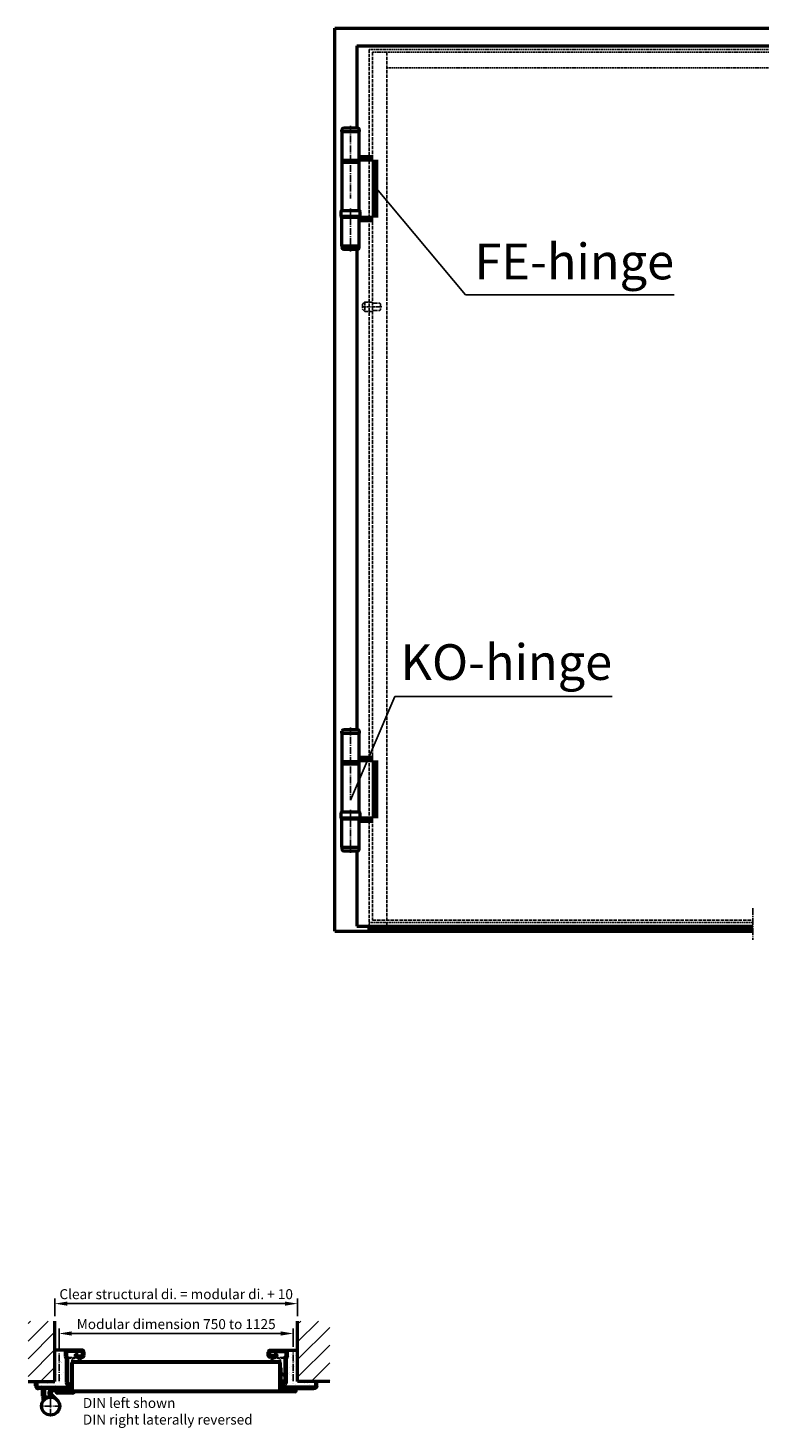
# Model space of a CAD drawing. Extents: x 1718 to 7960, y 531 to 5840.
# Drawn here: x 5631 to 6656, y 3878 to 5840 of the extents above; entities that cross this region are included whole.
import ezdxf

# ---------------------------------------------------------------- set-up
doc = ezdxf.new("R2010")
doc.units = 0
for name, pattern in [('AM_DIN_F_W050', [6.25, 4.75, -1.5]), ('AM_DIN_F_W050x2', [3.125, 2.25, -0.875]), ('AM_DIN_G_W050', [13.75, 9.75, -1.5, 1, -1.5]), ('AM_DIN_G_W050x2', [6.875, 4.75, -0.875, 0.375, -0.875])]:
    doc.linetypes.add(name, pattern=pattern)
doc.layers.get('0').update_dxf_attribs({"linetype": 'CONTINUOUS'})
doc.layers.get('DEFPOINTS').update_dxf_attribs({"linetype": 'CONTINUOUS'})
for name, color, linetype, lineweight in [('AM_0', 7, 'CONTINUOUS', 50), ('AM_1', 14, 'CONTINUOUS', 50), ('AM_2', 5, 'CONTINUOUS', 50), ('AM_3', 6, 'AM_DIN_F_W050', 25), ('AM_5', 3, 'CONTINUOUS', 25), ('AM_6', 2, 'CONTINUOUS', 35), ('AM_7', 4, 'AM_DIN_G_W050', 25), ('AM_8', 1, 'CONTINUOUS', 25)]:
    doc.layers.add(name, color=color, linetype=linetype, lineweight=lineweight)
doc.styles.get("Standard").update_dxf_attribs({"font": 'arial.ttf'})
doc.dimstyles.new('GEN-ISO', dxfattribs={"dimtxt": 3.5, "dimasz": 2.5, "dimexe": 1, "dimexo": 1, "dimgap": 0.6, "dimtad": 1, "dimdsep": 46, "dimtxsty": 'Standard', "dimcen": 0, "dimclrd": 256, "dimclre": 256, "dimclrt": 2, "dimadec": 0, "dimazin": 0, "dimtp": 0.1, "dimtm": 0.1, "dimtfac": 0.71, "dimtmove": 0, "dimatfit": 3, "dimfxl": 1, "dimtzin": 0, "dimarcsym": 0})
pattern_1 = [(37.50000000000001, (0, 0), (-0.4000078239960114, 12.23533093323356), [0, -9.652000000000001, 0, -10.795, 0, -10.31875]), (7.499999999999999, (0, 0), (11.23808207845007, 17.92062751420886), [0, -5.207000000000001, 0, -8.6995, 0, -3.33375]), (327.5, (-7.810499999999999, 0), (19.77480925603645, 0.03592961696364405), [0, -3.175, 0, -11.43, 0, -14.9225]), (317.5, (-7.810499999999999, 0), (19.08891131180743, 5.573233081430407), [0, -1.5875, 0, -7.492999999999999, 0, -8.5725])]

# ---------------------------------------------------------------- blocks, each defined once
blk = doc.blocks.new('HS-BAND160X16X4')
for p, q in [((19.99999989386288, 168.0000001423577), (19.99999989386288, 170.5000001423577)), ((19.99999989386288, 168.0000001423577), (44.29999989386306, 168.0000001423577)), ((19.99999989386288, 168.0000001423577), (19.99999989386288, 57.00000014235775)), ((22.49999989386288, 173.0000001423577), (41.79999989386306, 173.0000001423577)), ((44.29999989386306, 170.5000001423577), (44.29999989386306, 168.0000001423577)), ((44.2999998938626, 57.00000014235775), (44.29999989386306, 168.0000001423577)), ((19.99999989386288, 128.0000001423577), (44.29999989386306, 128.0000001423577)), ((19.99999989386288, 127.0000001423577), (44.29999989386306, 127.0000001423577)), ((19.99999989386288, 125.0000001423577), (44.29999989386306, 125.0000001423577)), ((19.99999989386288, 125.0000001423577), (19.99999989386288, 125.0000001423577)), ((18.64999989386297, 55.65000014235738), (18.64999989386297, 49.3500001423572)), ((18.64999989386297, 49.3500001423572), (45.64999989386297, 49.35000014235811)), ((44.29999989386306, 57.00000014235775), (19.99999989386288, 57.00000014235775)), ((19.99999989386288, 57.00000014235775), (19.99999989386288, 57.00000014235775)), ((19.99999989386288, 8.000000142357749), (19.99999989386288, 48.00000014235775)), ((19.99999989386288, 48.00000014235775), (44.29999989386306, 48.00000014235775)), ((44.29999989386306, 8.000000142357749), (44.29999989386306, 48.00000014235775)), ((45.64999989386297, 49.35000014235811), (45.64999989386297, 55.65000014235738)), ((19.99999989386288, 8.000000142357749), (19.99999989386288, 5.500000142357749)), ((19.99999989386288, 8.000000142357749), (44.29999989386306, 8.000000142357749)), ((22.49999989386288, 3.000000142357749), (41.79999989386306, 3.000000142357749)), ((44.29999989386306, 5.500000142357749), (44.29999989386306, 8.000000142357749))]:
    blk.add_line(p, q)
for centre, radius, start, end in [((22.49999989386288, 170.5000001423577), 2.5, 90.00000000000001, 180), ((41.79999989386306, 170.5000001423577), 2.5, 0, 90.00000000000001), ((19.99999989386288, 55.65000014235738), 1.35, 89.99999999999994, 180), ((19.99999989386288, 49.3500001423572), 1.35, 180, 270), ((44.29999989386306, 55.65000014235738), 1.35, 0, 90), ((44.29999989386306, 49.35000014235811), 1.35, 270, 0), ((22.49999989386288, 5.500000142357749), 2.5, 180, 270), ((41.79999989386306, 5.500000142357749), 2.5, 270, 0)]:
    blk.add_arc(centre, radius, start, end)
at = {"layer": 'AM_7'}
for p, q in [((32.14999989386297, 176.0000001423577), (32.14999989386297, 74.16453130040281)), ((32.14999989386297, 60.2557774997149), (32.14999989386297, 1.423577487003058e-07))]:
    blk.add_line(p, q, dxfattribs=at)
blk = doc.blocks.new('ZAPFEN')
at = {"layer": 'AM_3'}
for p, q in [((-11, 4.079850000000079), (-10.07984999999999, 5)), ((-11, 4.079850000000079), (-11, -4.079850000000079)), ((-2, 5), (-10.07984999999999, 5)), ((-2, 5), (-0.5, 5)), ((0, 5), (-0.5, 5)), ((11, 6.5), (0, 6.5)), ((11, 6.5), (14, 3.5)), ((11, 6.5), (11, -6.5)), ((14, 3.5), (14, -3.5)), ((-10.07984999999999, -5), (-11, -4.079850000000079)), ((-2, -5), (-10.07984999999999, -5)), ((-2, -5), (-0.5, -5)), ((0, -5), (-0.5, -5)), ((11, -6.5), (0, -6.5)), ((14, -3.5), (11, -6.5))]:
    blk.add_line(p, q, dxfattribs=at)
at = {"layer": 'AM_7', "linetype": 'AM_DIN_G_W050x2'}
blk.add_line((14.97979091132297, 0), (-12.85677159203184, 0), dxfattribs=at)
blk = doc.blocks.new('A$C0AEA32F0')
blk.add_blockref('ZAPFEN', (12.85677021907577, 6.499999325296812))
blk = doc.blocks.new('ECKZARGE-DESSAU')
for p, q in [((39.5, 41), (39.5, 35.50000000000023)), ((41.5, 41.00000000000045), (41.5, 35.5)), ((63, 44), (42.5, 44)), ((63, 42), (42.5, 42)), ((64.00000000000045, 36.70000000000005), (64, 41)), ((66, 36.69999999999982), (66, 41)), ((41, 32.37750100080075), (41, -1.417424305044051)), ((43, 32.37750100080075), (43, -1.417424305044051)), ((53.93574678373079, 36.64805911622625), (55.10424501878788, 34.97927069094703)), ((55.22586875214802, 37.85660589091231), (53.99714068571529, 36.99624123638614)), ((55.57405087230836, 37.7952119889278), (56.74254910736545, 36.12642356364904)), ((57.56170115165423, 35.70000000000005), (63.00000000000045, 35.70000000000005)), ((57.56170115165514, 33.70000000000005), (63, 33.69999999999982)), ((-2, -6), (-2, 0)), ((-2, 0), (0, 0)), ((0, 0), (0, -6)), ((2, -8), (42, -8)), ((42, -10), (2, -10))]:
    blk.add_line(p, q)
for centre, radius, start, end in [((42.5, 41), 3, 90, 180), ((42.5, 41), 1, 90, 180), ((63, 41), 3, 2.544443745170813e-14, 90), ((63, 41), 1, 2.544443745170813e-14, 90), ((42.5, 35.5), 3, 179.9999999999968, 231.3178125465116), ((40, 32.37750100080075), 1, 2.544443745170813e-14, 51.31781254651088), ((42.5, 35.5), 1, 179.9999999999968, 231.3178125465116), ((40, 32.37750100080075), 3, 2.544443745170813e-14, 51.31781254651088), ((54.14053479480299, 36.79145322531394), 0.25, 124.9999999999985, 214.9999999999931), ((57.56170115165514, 36.70000000000005), 3, 214.9999999999996, 270), ((55.36926286123617, 37.65181787984011), 0.25, 34.99999999999498, 124.9999999999979), ((57.56170115165423, 36.70000000000005), 1, 214.999999999995, 270), ((63, 36.69999999999982), 3, 270, 2.544443745170813e-14), ((63.00000000000045, 36.70000000000005), 1, 270, 2.455388214089835e-12), ((2, -6), 4, 180, 270), ((2, -6), 2, 180, 270), ((44, -1.417424305044051), 3, 180.0000000000005, 246.421821521798), ((42, -6), 4, 270, 66.42182152179821), ((42, -6), 2, 270, 66.42182152179836), ((44, -1.417424305044051), 1, 180, 246.421821521798)]:
    blk.add_arc(centre, radius, start, end)
blk = doc.blocks.new('*D55')
at = {"layer": 'AM_5', "lineweight": -2, "transparency": 16777216}
for p, q in [((5674.659490154573, 3990.073080066267), (5674.659490154573, 4017.645069039596)), ((5692.159490154573, 4010.645069039596), (5985.159490154573, 4010.645069039597)), ((6002.659490154573, 3992.036723532361), (6002.659490154573, 4017.645069039597))]:
    blk.add_line(p, q, dxfattribs=at)
at = {"layer": 'AM_5', "transparency": 16777216}
for points in [[(5692.159490154573, 4013.561735706263), (5692.159490154573, 4007.72840237293), (5674.659490154573, 4010.645069039596)], [(5985.159490154573, 4013.561735706264), (5985.159490154573, 4007.728402372931), (6002.659490154573, 4010.645069039597)]]:
    blk.add_solid(points, dxfattribs=at)
at = {"layer": 'DEFPOINTS', "color": 0, "transparency": 16777216}
for p in [(6002.659490154581, 4010.645069039585), (5674.659490154581, 3983.073080066256), (6002.659490154581, 3985.036723532348)]:
    blk.add_point(p, dxfattribs=at)
at = {"layer": 'AM_5', "color": 2, "transparency": 16777216, "insert": (5838.659490154573, 4021.993090867701), "char_height": 14, "attachment_point": 5}
blk.add_mtext('Modular dimension 750 to 1125', dxfattribs=at)
blk = doc.blocks.new('*D56')
at = {"layer": 'AM_5', "lineweight": -2, "transparency": 16777216}
for p, q in [((5668.659490154573, 4035.014300077948), (5668.659490154573, 4059.514300077969)), ((5686.159490154573, 4052.514300077969), (5991.159490154573, 4052.51430007797)), ((6008.659490154573, 4035.014300077949), (6008.659490154573, 4059.51430007797))]:
    blk.add_line(p, q, dxfattribs=at)
at = {"layer": 'AM_5', "transparency": 16777216}
for points in [[(5686.159490154573, 4055.430966744635), (5686.159490154573, 4049.597633411302), (5668.659490154573, 4052.514300077969)], [(5991.159490154573, 4055.430966744636), (5991.159490154573, 4049.597633411303), (6008.659490154573, 4052.51430007797)]]:
    blk.add_solid(points, dxfattribs=at)
at = {"layer": 'DEFPOINTS', "color": 0, "transparency": 16777216}
for p in [(6008.659490154581, 4052.514300077958), (5668.659490154581, 4028.014300077937), (6008.659490154581, 4028.014300077937)]:
    blk.add_point(p, dxfattribs=at)
at = {"layer": 'AM_5', "color": 2, "transparency": 16777216, "insert": (5838.659490154573, 4063.953044962007), "char_height": 14, "attachment_point": 5}
blk.add_mtext('Clear structural di. = modular di. + 10', dxfattribs=at)

msp = doc.modelspace()

# ---------------------------------------------------------------- hatches: boundary and pattern name
at = {"layer": 'AM_0'}
h = msp.add_hatch(dxfattribs=at)
h.set_pattern_fill('AR-SAND', color=1, scale=0.25)
h.set_pattern_definition(pattern_1)
h.paths.add_polyline_path([(5686.459490154582, 3939.30185535592, -0.2982166266986085), (5684.659490154581, 3942.051400772894), (5684.659490154581, 3975.846326078738, 0.2277350772924392), (5684.284490154581, 3976.626950828538, -0.227735077292394), (5683.159490154581, 3978.968825077938), (5683.159490154581, 3984.468825077937, -0.4142135623730951), (5686.159490154581, 3987.468825077937), (5668.659490154581, 3987.468825077937), (5668.659490154581, 3943.468825077937), (5643.659490154581, 3943.468825077937), (5643.659490154581, 3937.468825077937, 0.4142135623730947), (5645.659490154581, 3935.468825077937), (5685.659490154581, 3935.468825077937, 0.8128360659244365)])
h = msp.add_hatch(dxfattribs=at)
h.set_pattern_fill('AR-SAND', color=1, scale=0.25)
h.set_pattern_definition(pattern_1)
h.paths.add_polyline_path([(6008.659490154581, 3987.468825077937), (5991.159490154581, 3987.468825077937, -0.4142135623730951), (5994.159490154581, 3984.468825077937), (5994.159490154581, 3978.968825077938, -0.227735077292409), (5993.034490154581, 3976.626950828538, 0.2277350772923945), (5992.659490154581, 3975.846326078738), (5992.659490154581, 3942.051400772893, -0.2982166266986261), (5990.859490154581, 3939.30185535592, 0.8128360659240221), (5991.659490154581, 3935.468825077937), (6031.659490154581, 3935.468825077937, 0.4142135623730951), (6033.659490154581, 3937.468825077937), (6033.659490154581, 3943.468825077937), (6008.659490154581, 3943.468825077937)])
at = {"layer": 'AM_8'}
h = msp.add_hatch(dxfattribs=at)
h.set_pattern_fill('_U', color=256, scale=17.5, angle=44.99999999999999, style=0, pattern_type=0)
h.set_pattern_definition([(45.0000000000001, (3830.571025834528, 2545.912132395777), (-12.3743686707646, 12.37436867076456), [])])
h.paths.add_polyline_path([(5631.152267665657, 3943.468825077937), (5668.659490154581, 3943.468825077937), (5668.659490154581, 4028.014300077937), (5631.152267665657, 4028.014300077937)])
h = msp.add_hatch(dxfattribs=at)
h.set_pattern_fill('_U', color=256, scale=17.5, angle=44.99999999999999, style=0, pattern_type=0)
h.set_pattern_definition([(45.0000000000001, (3788.571025834528, 2545.912132395777), (-12.3743686707646, 12.37436867076456), [])])
h.paths.add_polyline_path([(6033.659490154581, 3943.468825077937), (6053.786492336589, 3943.468825077937), (6053.786492336589, 4028.014300077937), (6008.659490154581, 4028.014300077937), (6008.659490154581, 3943.468825077937)])

# ---------------------------------------------------------------- linework, layer by layer
at = {"layer": 'AM_0'}
for p, q in [((6095.044293243771, 5659.946062468872), (6114.511853442201, 5659.946062468872)), ((6095.044293243771, 5655.446062468872), (6114.511853442201, 5655.446062468872)), ((6114.511853442201, 5655.446062468872), (6114.511853442201, 5574.446062468872)), ((6119.011853442201, 5655.446062468872), (6119.011853442201, 5574.446062468872)), ((6114.511853442201, 5574.446062468872), (6095.044293243781, 5574.446062468872)), ((6114.511853442201, 5569.946062468872), (6095.044293243781, 5569.946062468872)), ((6095.044293243773, 4818.196062468872), (6114.511853442202, 4818.196062468872)), ((6095.044293243773, 4813.696062468872), (6114.511853442202, 4813.696062468872)), ((6114.511853442202, 4813.696062468872), (6114.511853442203, 4732.696062468872)), ((6119.011853442202, 4813.696062468872), (6119.011853442203, 4732.696062468872)), ((6114.511853442203, 4732.696062468872), (6095.044293243782, 4732.696062468872)), ((6114.511853442203, 4728.196062468872), (6095.044293243782, 4728.196062468872)), ((5686.159490154581, 3987.468825077937), (5668.659490154581, 3987.468825077937)), ((5683.159490154581, 3984.468825077937), (5683.159490154581, 3978.968825077937)), ((5685.159490154581, 3984.468825077938), (5685.159490154581, 3978.968825077937)), ((5706.659490154581, 3987.468825077937), (5686.159490154581, 3987.468825077937)), ((5706.659490154581, 3985.468825077937), (5686.159490154581, 3985.468825077937)), ((5707.659490154582, 3980.168825077937), (5707.659490154581, 3984.468825077937)), ((5709.659490154581, 3980.168825077937), (5709.659490154581, 3984.468825077937)), ((5991.159490154581, 3987.468825077937), (6008.659490154582, 3987.468825077937)), ((5684.659490154581, 3975.846326078738), (5684.659490154581, 3942.051400772893)), ((5686.659490154581, 3975.846326078738), (5686.659490154581, 3942.051400772893)), ((5692.659490154581, 3929.218825077937), (5692.659490154581, 3969.968825077937)), ((5983.678945473363, 3970.968825077937), (5693.659490154581, 3970.968825077937)), ((5983.657303359358, 3969.968825077937), (5693.659490154581, 3969.968825077937)), ((5693.659490154581, 3929.218825077937), (5693.659490154581, 3969.968825077937)), ((5697.595236938312, 3980.116884194164), (5698.76373517337, 3978.448095768884)), ((5698.885358906729, 3981.32543096885), (5697.656630840297, 3980.465066314323)), ((5699.23354102689, 3981.264037066865), (5700.402039261948, 3979.595248641586)), ((5701.221191306237, 3979.168825077937), (5706.659490154582, 3979.168825077937)), ((5701.221191306237, 3977.168825077937), (5706.659490154581, 3977.168825077937)), ((5983.659490154581, 3931.218825077937), (5983.659490154581, 3969.968825077937)), ((5984.659490154581, 3931.218825077937), (5984.659490154581, 3969.968825077937)), ((5641.659490154581, 3937.468825077937), (5641.659490154581, 3943.468825077937)), ((5641.659490154581, 3943.468825077937), (5643.659490154581, 3943.468825077937)), ((5643.659490154581, 3943.468825077937), (5643.659490154581, 3937.468825077937)), ((5985.659490154581, 3962.343792077937), (5984.659490154581, 3962.343792077937)), ((5985.659490154581, 3937.343792077937), (5985.659490154581, 3962.343792077937)), ((5990.659490154581, 3950.795499077937), (5985.659490154581, 3955.161067077937)), ((5990.659490154581, 3943.662579077937), (5985.659490154581, 3943.662579077937)), ((5645.659490154581, 3935.468825077937), (5685.659490154581, 3935.468825077937)), ((5685.659490154581, 3933.468825077937), (5645.659490154581, 3933.468825077937)), ((5654.659490154581, 3923.068825077937), (5654.659490154581, 3933.468825077937)), ((5671.669036154581, 3917.878370077937), (5664.199901154581, 3925.347504077937)), ((5690.259490154581, 3933.468825077937), (5666.321222154581, 3933.468825077937)), ((5691.755605154581, 3930.468825077937), (5666.321222154581, 3930.468825077937)), ((5691.755605154581, 3929.468825077937), (5672.409490154581, 3929.468825077937)), ((5693.823704154581, 3927.968825077937), (5672.409490154581, 3927.968825077937)), ((5693.823704154581, 3926.968825077937), (5672.409490154581, 3926.968825077937)), ((5692.659490154581, 3929.218825077937), (5672.659490154581, 3929.218825077937)), ((5672.659490154581, 3928.218825077937), (5672.659490154581, 3929.218825077937)), ((5692.659490154581, 3928.218825077937), (5672.659490154581, 3928.218825077937)), ((5692.659490154581, 3934.622414077937), (5691.009490154581, 3933.669787077937)), ((5691.755605154581, 3929.468825077937), (5691.755605154581, 3930.468825077937)), ((5692.659490154581, 3931.158313077937), (5692.509490154581, 3931.071710077937)), ((5695.530811154581, 3929.675931077937), (5693.823704154581, 3927.968825077937)), ((5696.237917154581, 3928.968825077937), (5694.530811154581, 3927.261718077937)), ((6004.899199764162, 3929.968825077937), (5696.237917154581, 3929.968825077937)), ((6004.907337988623, 3928.968825077937), (5696.237917154581, 3928.968825077937)), ((5985.659490154581, 3937.343792077937), (5984.659490154581, 3937.343792077937)), ((6004.909490154581, 3931.468825077937), (5984.659490154581, 3931.468825077937)), ((6003.250168154582, 3931.218825077937), (5984.659490154581, 3931.218825077937)), ((6003.250168154582, 3930.218825077937), (5984.659490154581, 3930.218825077937)), ((5985.563375154581, 3931.468825077937), (5985.563375154581, 3932.468825077937)), ((6004.909490154581, 3932.468825077937), (5985.563375154581, 3932.468825077937)), ((5990.659490154581, 3942.162579077937), (5985.659490154581, 3942.162579077937)), ((6003.250168154582, 3930.218825077937), (6003.250168154582, 3931.218825077937)), ((5662.759490154581, 3921.568825077937), (5656.159490154581, 3921.568825077937)), ((5663.735940154581, 3921.568825077937), (5662.078581154581, 3923.226184077937)), ((5663.777100154581, 3921.527665077937), (5662.078581154581, 3923.226184077937))]:
    msp.add_line(p, q, dxfattribs=at)
at = {"layer": 'AM_0', "linetype": 'Continuous'}
msp.add_line((5651.659490154581, 3923.068825077937), (5651.65949015458, 3933.468825077937), dxfattribs=at)
at = {"layer": 'AM_0'}
msp.add_circle((5662.759490154581, 3908.968825077937), 12.6, dxfattribs=at)
for centre, radius, start, end in [((5686.159490154581, 3984.468825077937), 3, 90, 180), ((5686.159490154581, 3984.468825077937), 1, 90, 180), ((5706.659490154581, 3984.468825077937), 3, 0, 90), ((5706.659490154581, 3984.468825077937), 1, 0, 90), ((5686.159490154581, 3978.968825077937), 3, 180, 231.317812546507), ((5683.659490154581, 3975.846326078738), 1, 0, 51.31781254650696), ((5686.159490154581, 3978.968825077937), 1, 180, 231.317812546507), ((5683.659490154581, 3975.846326078738), 3, 0, 51.31781254650696), ((5693.659490154581, 3969.968825077937), 1, 90, 180), ((5697.800024949385, 3980.260278303251), 0.25, 125.0000000000155, 214.9999999999792), ((5701.221191306237, 3980.168825077937), 3, 215.0000000000155, 270), ((5699.028753015818, 3981.120642957777), 0.25, 34.99999999997922, 125.0000000000006), ((5701.221191306237, 3980.168825077937), 1, 214.9999999999792, 270), ((5706.659490154581, 3980.168825077937), 3, 270, 0), ((5706.659490154582, 3980.168825077937), 1, 270, 0), ((5983.659490154581, 3969.968825077937), 1, 0, 90), ((5645.659490154581, 3937.468825077937), 4, 180, 270), ((5645.659490154581, 3937.468825077937), 2, 180, 270), ((5666.321222154581, 3927.468825077937), 6, 90, 225), ((5663.735940154581, 3921.568825077937), 3, 134.3131820000023, 180), ((5666.321222154581, 3927.468825077937), 3, 90, 225), ((5672.409490154581, 3928.718825077937), 1.75, 90, 270), ((5672.409490154581, 3928.718825077937), 0.75, 90, 270), ((5687.659490154581, 3942.051400772893), 3, 180, 246.4218215217928), ((5685.659490154581, 3937.468825077937), 4, 270, 66.42182152179286), ((5685.659490154581, 3937.468825077937), 2, 270, 66.42182152179286), ((5687.659490154581, 3942.051400772893), 1, 180, 246.4218215217928), ((5690.259490154581, 3934.968825077937), 1.5, 270, 299.9999999999973), ((5690.259490154581, 3934.968825077937), 4.5, 270, 299.9999999999973), ((5692.659490154581, 3929.218825077937), 1, 270, 0), ((5693.823704154581, 3927.968825077937), 1, 270, 315), ((5696.237917154581, 3928.968825077937), 1, 90, 135), ((5984.659490154581, 3931.218825077937), 1, 180, 270), ((5985.659490154581, 3933.468825077937), 1, 180, 264.4845079999939), ((6004.909490154581, 3930.718825077937), 1.75, 270, 90), ((6004.909490154581, 3930.718825077937), 0.75, 270, 90), ((5656.159490154581, 3923.068825077937), 4.5, 180, 252.9218430000096), ((5654.837949154581, 3918.767252077937), 3, 143.4506220000069, 225.7909589999895), ((5656.159490154581, 3923.068825077937), 1.5, 180, 270)]:
    msp.add_arc(centre, radius, start, end, dxfattribs=at)
at = {"layer": 'AM_1'}
for p, q in [((6060.744293243772, 4574.64698271742), (6060.744293243769, 5839.946062468872)), ((6060.744293243769, 5839.946062468872), (7251.744293243769, 5839.946062468875)), ((6091.744293243768, 5814.946062468874), (6091.744293243768, 5699.639233688825)), ((6091.744293243768, 5814.946062468874), (7220.744293243771, 5814.946062468875)), ((6091.744293243769, 5529.946062468872), (6091.74429324377, 4856.946062468872)), ((6091.74429324377, 4686.946062468872), (6091.74429324377, 4581.64698271742)), ((6060.744293243772, 4574.64698271742), (6646.244293243771, 4574.646982717421)), ((6091.74429324377, 4581.64698271742), (6646.244293243771, 4581.646982717421)), ((6108.744293243772, 4574.64698271742), (6108.744293243772, 4581.64698271742)), ((6108.744293243772, 4576.64698271742), (6646.244293243771, 4576.646982717421)), ((6133.744293243773, 4576.646982717419), (6133.744293243773, 4581.64698271742))]:
    msp.add_line(p, q, dxfattribs=at)
at = {"layer": 'AM_2'}
for p, q in [((5668.659490154581, 3943.468825077937), (5668.659490154581, 4028.014300077937)), ((6008.659490154581, 3943.468825077937), (6008.659490154581, 4028.014300077937)), ((5631.152267665657, 3943.468825077937), (5668.659490154581, 3943.468825077937)), ((6053.786492336589, 3943.468825077937), (6008.659490154581, 3943.468825077937))]:
    msp.add_line(p, q, dxfattribs=at)
at = {"layer": 'AM_3'}
for p, q in [((6108.744293243768, 5809.946062468872), (6108.74429324377, 4581.64698271742)), ((6113.744293243768, 5805.946062468872), (6113.74429324377, 4589.946062468872)), ((6133.744293243769, 5805.946062468872), (6133.744293243772, 4581.64698271742)), ((6113.74429324377, 4589.946062468872), (6646.244293243771, 4589.946062468873)), ((5685.159490154581, 3984.468825077937), (5685.159490154581, 3978.751667790412)), ((5699.588280914946, 3985.468825077937), (5686.159490154581, 3985.468825077937)), ((5686.159490154581, 3984.068825077938), (5686.159490154581, 3979.24872406526)), ((5699.188280914947, 3984.468825077937), (5686.559490154581, 3984.468825077937)), ((5696.147502318236, 3980.921235948508), (5699.417711489486, 3983.21106106174)), ((5699.588280914946, 3983.538721879456), (5699.588280914946, 3984.068825077938)), ((5700.588280914946, 3981.888945881712), (5700.588280914946, 3984.468825077937)), ((5976.630699394216, 3981.788945881712), (5976.630699394216, 3984.368825077937)), ((5977.630699394216, 3985.368825077937), (5991.059490154581, 3985.368825077937)), ((5977.630699394216, 3983.438721879456), (5977.630699394216, 3983.968825077937)), ((5981.071477990927, 3980.821235948508), (5977.801268819676, 3983.11106106174)), ((5978.030699394216, 3984.368825077937), (5990.659490154581, 3984.368825077937)), ((5991.059490154581, 3983.968825077937), (5991.059490154581, 3979.14872406526)), ((5992.059490154581, 3984.368825077937), (5992.059490154581, 3978.651667790412)), ((5685.218068798344, 3978.610246434175), (5686.073703716955, 3977.754611515564)), ((5686.276647442108, 3978.965881352785), (5687.95654642943, 3977.285982365463)), ((5686.659490154581, 3976.340397953191), (5686.659490154581, 3976.168825077937)), ((5686.659490154581, 3976.168825077937), (5704.159490154581, 3976.168825077937)), ((5688.239389141903, 3977.168825077937), (5697.518266009976, 3977.168825077937)), ((5697.845926827691, 3977.798255652478), (5696.049272075061, 3980.364144556253)), ((5697.21256998116, 3980.44622976603), (5699.014704478595, 3981.708097926001)), ((5699.38799945203, 3977.339394503397), (5697.21256998116, 3980.44622976603)), ((5699.014704478595, 3981.708097926001), (5699.588280914946, 3980.888945881712)), ((5704.559490154581, 3977.168825077937), (5699.715660269747, 3977.168825077937)), ((5704.420515932289, 3975.049704461644), (5703.946891442928, 3974.606708407917)), ((5704.551356439983, 3975.688570393552), (5704.420515932289, 3975.049704461644)), ((5705.315850357944, 3974.437296291291), (5705.611276837872, 3975.87979996799)), ((5971.903129951219, 3974.337296291291), (5971.607703471293, 3975.77979996799)), ((5972.659490154581, 3977.068825077938), (5977.503320039417, 3977.068825077938)), ((5972.667623869181, 3975.588570393552), (5972.798464376874, 3974.949704461644)), ((5972.798464376874, 3974.949704461644), (5973.272088866235, 3974.506708407917)), ((5990.559490154581, 3976.068825077938), (5973.059490154581, 3976.068825077938)), ((5978.204275830567, 3981.608097926001), (5977.630699394216, 3980.788945881712)), ((5977.830980857132, 3977.239394503397), (5980.006410328003, 3980.34622976603)), ((5980.006410328003, 3980.34622976603), (5978.204275830567, 3981.608097926001)), ((5979.373053481471, 3977.698255652478), (5981.169708234102, 3980.264144556252)), ((5988.979591167259, 3977.068825077938), (5979.700714299187, 3977.068825077938)), ((5990.942332867056, 3978.865881352785), (5989.262433879734, 3977.185982365463)), ((5990.559490154581, 3976.240397953191), (5990.559490154581, 3976.068825077938)), ((5992.000911510819, 3978.510246434174), (5991.145276592209, 3977.654611515564))]:
    msp.add_line(p, q, dxfattribs=at)
at = {"layer": 'AM_3', "linetype": 'AM_DIN_F_W050x2'}
for p, q in [((6108.744293243768, 5809.946062468872), (7203.744293243769, 5809.946062468875)), ((6113.744293243768, 5805.946062468872), (7198.744293243769, 5805.946062468875)), ((6133.744293243769, 5783.946062468872), (7178.744293243772, 5783.946062468876)), ((6108.74429324377, 4586.646982717426), (6646.244293243771, 4586.646982717427))]:
    msp.add_line(p, q, dxfattribs=at)
at = {"layer": 'AM_3'}
for centre, radius, start, end in [((5686.159490154581, 3984.468825077937), 1, 90, 180), ((5686.559490154581, 3984.068825077938), 0.3999999999996362, 90, 180.0000000000261), ((5699.188280914947, 3984.068825077938), 0.3999999999996362, 359.999999999974, 90), ((5699.188280914947, 3983.538721879456), 0.4000000000000716, 304.9999999999792, 0), ((5699.588280914946, 3984.468825077937), 1, 0, 90), ((5977.630699394216, 3984.368825077937), 1, 90, 180), ((5978.030699394216, 3983.968825077938), 0.3999999999996362, 90, 180.0000000000261), ((5978.030699394217, 3983.438721879456), 0.4000000000000716, 180, 235.0000000000208), ((5990.659490154581, 3983.968825077938), 0.3999999999996362, 359.999999999974, 90), ((5991.059490154581, 3984.368825077937), 1, 0, 90), ((5685.359490154582, 3978.751667790411), 0.1999999999998181, 179.9999999997916, 224.9999999998711), ((5684.659490154581, 3976.340397953191), 2.000000000000016, 0, 45.00000000001843), ((5686.559490154583, 3979.24872406526), 0.4000000000005457, 180.0000000000261, 225), ((5688.239389141904, 3977.568825077937), 0.3999999999994566, 224.9999999999263, 269.9999999999218), ((5692.827180800428, 3973.246365153779), 0.3999999999999083, 158.3484825743228, 241.9576986076951), ((5692.850793086986, 3973.305846669004), 0.3999999999998572, 61.17974011727955, 158.3484825743228), ((5698.016543882032, 3982.988778629042), 11.43830193080915, 241.9576986076951, 305.7587133698105), ((5697.785457289734, 3982.274454026063), 9.836543787772047, 241.1797401172441, 308.7836959827038), ((5696.376932892776, 3980.593575130792), 0.3999999999995687, 124.9999999999429, 215.0000000000155), ((5697.518266009976, 3977.568825077937), 0.3999999999998636, 270.0000000000521, 35.0000000000155), ((5699.715660269747, 3977.568825077938), 0.4000000000000909, 214.9999999999792, 270), ((5699.588280914946, 3981.888945881712), 1, 270, 0), ((5704.159490154581, 3975.768825077937), 0.3999999999998636, 348.4258053821758, 78.42580538217584), ((5704.559490154581, 3976.168825077937), 1, 0, 90), ((5704.33618464444, 3974.637933002255), 0.9999999999999962, 291.3826588335199, 348.4258053821758), ((5972.659490154581, 3976.068825077938), 1, 90, 180), ((5972.882795664722, 3974.537933002254), 0.9999999999999962, 191.5741946178242, 248.6173411664801), ((5979.202436427131, 3982.888778629042), 11.43830193080915, 234.2412866301895, 298.0423013923049), ((5973.059490154581, 3975.668825077937), 0.3999999999998636, 101.5741946178241, 191.5741946178242), ((5979.43352301943, 3982.174454026062), 9.836543787772047, 231.2163040172963, 298.8202598827558), ((5977.630699394216, 3981.788945881712), 1, 180, 270), ((5977.503320039417, 3977.468825077937), 0.4000000000000909, 270, 325.0000000000208), ((5979.700714299188, 3977.468825077937), 0.3999999999998636, 144.9999999999845, 269.9999999999218), ((5980.842047416387, 3980.493575130793), 0.3999999999995687, 324.9999999999845, 55.00000000005707), ((5984.368187222177, 3973.205846669004), 0.3999999999998572, 21.65151742567719, 118.8202598827204), ((5984.391799508735, 3973.146365153779), 0.3999999999999083, 298.0423013923049, 21.65151742567719), ((5988.979591167259, 3977.468825077937), 0.3999999999994566, 270.0000000000521, 315.0000000000737), ((5992.559490154581, 3976.240397953191), 2.000000000000016, 134.9999999999816, 180), ((5990.659490154581, 3979.14872406526), 0.4000000000005457, 315, 359.999999999974), ((5991.859490154582, 3978.651667790411), 0.1999999999998181, 315.000000000129, 2.08440831604393e-10)]:
    msp.add_arc(centre, radius, start, end, dxfattribs=at)
at = {"layer": 'AM_7'}
for p, q in [((6646.244293243771, 4606.459920020033), (6646.244293243771, 4562.048737713872)), ((5674.659490154581, 3944.098743897134), (5674.659490154581, 3983.073080066256)), ((6002.659490154581, 3944.098743897134), (6002.659490154581, 3985.036723532348)), ((5662.759490154581, 3895.494591077937), (5662.759490154581, 3924.750824077937)), ((5677.955805154581, 3908.968825077937), (5648.414490154581, 3908.968825077937))]:
    msp.add_line(p, q, dxfattribs=at)

# ---------------------------------------------------------------- block references
at = {"layer": 'AM_0', "xscale": -1}
for name, p in [('A$C0AEA32F0', (6126.601063462845, 5442.796523267848)), ('ECKZARGE-DESSAU', (6033.659490154581, 3943.468825077937))]:
    msp.add_blockref(name, p, dxfattribs=at)
at = {"layer": 'AM_1'}
for p in [(6050.744293349917, 5526.946062326514), (6050.744293349919, 4683.946062326514)]:
    msp.add_blockref('HS-BAND160X16X4', p, dxfattribs=at)

# ---------------------------------------------------------------- texts
at = {"layer": 'AM_6', "char_height": 50, "attachment_point": 6}
for s, insert in [('FE-hinge', (6535.930374062095, 5506.257952097045)), ('KO-hinge', (6449.206560576438, 4944.978966927535))]:
    msp.add_mtext(s, dxfattribs=dict(at, insert=insert))
at = {"layer": 'AM_6', "insert": (5707.950297318564, 3920.350990485789), "char_height": 14, "width": 943.0400000000001, "attachment_point": 1}
msp.add_mtext('DIN left shown\\PDIN right laterally reversed', dxfattribs=at)

# ---------------------------------------------------------------- dimensions: what is measured, and where the dimension line sits
at = {"layer": 'AM_5'}
for base, p1, p2, text, picture, middle in [((6008.659490154581, 4052.514300077958), (5668.659490154581, 4028.014300077937), (6008.659490154581, 4028.014300077937), 'Clear structural di. = modular di. + 10', '*D56', (5838.659490154581, 4063.953044961996)), ((6002.659490154581, 4010.645069039585), (5674.659490154581, 3983.073080066256), (6002.659490154581, 3985.036723532348), 'Modular dimension 750 to 1125', '*D55', (5838.659490154581, 4021.993090867689))]:
    dim = msp.add_linear_dim(base=base, p1=p1, p2=p2, text=text, dimstyle='GEN-ISO', override={"dimscale": 7, "dimtxt": 2}, dxfattribs=at)
    dim.commit()
    dim.dimension.update_dxf_attribs({"geometry": picture, "text_midpoint": middle})

# ---------------------------------------------------------------- leaders
at = {"layer": 'AM_0', "annotation_type": 0, "has_hookline": 1, "hookline_direction": 0}
for points, text_width in [([(6119.011853442201, 5614.946062468872), (6243.635012534128, 5465.947411503069), (6261.135012534128, 5465.947411503069)], 274.7953615279673), ([(6082.894293243782, 4758.110593626917), (6144.632890726507, 4903.150576150474), (6162.132890726507, 4903.150576150474)], 287.0736698499318)]:
    msp.add_leader(points, dimstyle='GEN-ISO', override={"dimscale": 7, "dimgap": 0, "dimldrblk": 'None'}, dxfattribs=dict(at, text_width=text_width))

doc.saveas('drawing.dxf')
